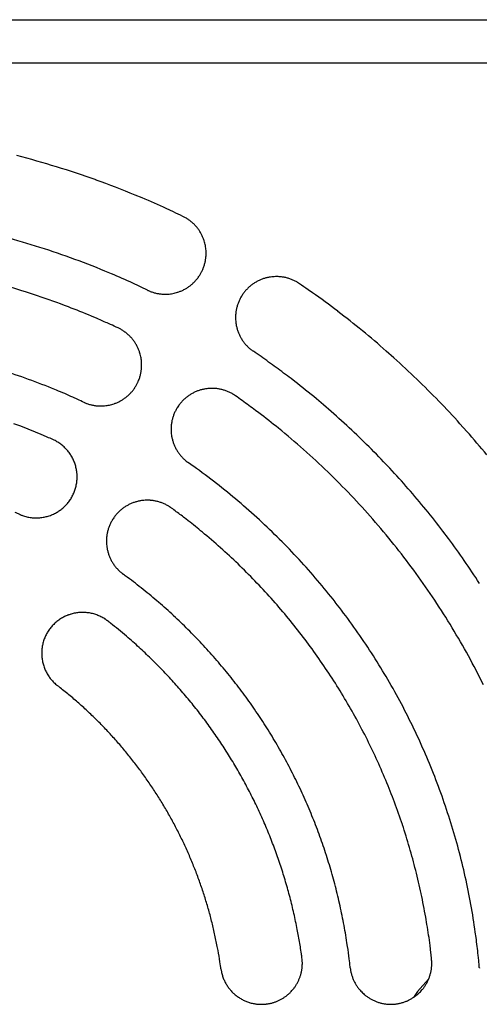
# Model space of a CAD drawing. Extents: x -645 to 629, y -634 to 1242.
# Drawn here: x 122 to 141, y 510 to 552 of the extents above; entities that cross this region are included whole.
import ezdxf

# ---------------------------------------------------------------- set-up
doc = ezdxf.new("R2010")
doc.units = 0
doc.header["$LTSCALE"] = 88.9
doc.layers.add('LINUS14DV2', color=7, linetype='CONTINUOUS')

msp = doc.modelspace()

# ---------------------------------------------------------------- linework, layer by layer
at = {"layer": 'LINUS14DV2', "color": 7, "linetype": 'CONTINUOUS'}
for p, q in [((-279.154, 551.758), (157.146, 551.758)), ((-279.154, 549.908), (157.146, 549.908))]:
    msp.add_line(p, q, dxfattribs=at)
at = {"layer": 'LINUS14DV2', "color": 7, "linetype": 'CONTINUOUS', "flags": 128}
for points in [[(128.698, 543.346, 0.002914), (128.292, 543.539), (127.987, 543.681, 0.011646), (126.959, 544.133), (126.647, 544.261, 0.011606), (124.982, 544.902), (124.979, 544.903, 0.011566), (123.293, 545.463), (123.291, 545.464, 0.011528), (121.586, 545.945)], [(127.18, 540.193, 0.002615), (127.197, 540.184), (127.218, 540.175, 0.015783), (127.278, 540.149), (127.3, 540.14, 0.010504), (127.369, 540.115), (127.369, 540.115, 0.01047), (127.439, 540.092), (127.439, 540.092, 0.010435), (127.509, 540.073), (127.509, 540.073, 0.010395), (127.579, 540.056), (127.579, 540.056, 0.01035), (127.65, 540.043), (127.65, 540.043, 0.010302), (127.72, 540.033), (127.721, 540.032, 0.010253), (127.791, 540.025), (127.791, 540.025, 0.010204), (127.862, 540.021, 0.010163), (127.933, 540.019), (127.951, 540.019, 0.02017), (128.056, 540.023), (128.056, 540.023, 0.010034), (128.161, 540.033), (128.161, 540.033, 0.019951), (128.264, 540.05), (128.265, 540.05, 0.009945), (128.367, 540.072, 0.019832), (128.468, 540.101), (128.484, 540.106, 0.00991), (128.55, 540.129, 0.009913), (128.615, 540.155, 0.009923), (128.679, 540.183, 0.00994), (128.742, 540.214, 0.009963), (128.803, 540.247), (128.803, 540.247, 0.009992), (128.863, 540.283), (128.863, 540.283, 0.010027), (128.922, 540.321), (128.922, 540.321, 0.010066), (128.98, 540.362), (128.98, 540.362, 0.01011), (129.035, 540.405), (129.036, 540.405, 0.010156), (129.09, 540.45), (129.09, 540.45, 0.010204), (129.142, 540.498), (129.142, 540.498, 0.010253), (129.193, 540.548), (129.193, 540.548, 0.010303), (129.242, 540.6), (129.242, 540.6, 0.01035), (129.289, 540.655), (129.289, 540.655, 0.010395), (129.333, 540.711), (129.334, 540.711, 0.010435), (129.376, 540.77), (129.376, 540.77, 0.01047), (129.417, 540.831), (129.417, 540.831, 0.010507), (129.455, 540.894), (129.466, 540.915, 0.015773), (129.497, 540.972), (129.508, 540.993, 0.002621), (129.516, 541.01), (129.522, 541.023, 0.018416), (129.563, 541.117), (129.568, 541.13, 0.010509), (129.594, 541.199), (129.594, 541.199, 0.01047), (129.616, 541.269), (129.616, 541.269, 0.010435), (129.636, 541.339), (129.636, 541.339, 0.010395), (129.652, 541.409), (129.652, 541.409, 0.01035), (129.665, 541.48), (129.665, 541.48, 0.010302), (129.676, 541.551), (129.676, 541.551, 0.010253), (129.683, 541.621), (129.683, 541.622, 0.010204), (129.688, 541.692, 0.010163), (129.69, 541.763), (129.69, 541.781, 0.020169), (129.686, 541.886), (129.686, 541.886, 0.010033), (129.675, 541.991), (129.675, 541.991, 0.01995), (129.659, 542.095), (129.659, 542.095, 0.009944), (129.636, 542.197, 0.019831), (129.608, 542.298), (129.602, 542.314, 0.00991), (129.579, 542.38, 0.009912), (129.553, 542.445, 0.009923), (129.525, 542.509, 0.00994), (129.494, 542.572, 0.009963), (129.461, 542.633), (129.461, 542.633, 0.009992), (129.425, 542.694), (129.425, 542.694, 0.010027), (129.387, 542.752), (129.387, 542.752, 0.010066), (129.347, 542.81), (129.347, 542.81, 0.01011), (129.304, 542.866), (129.304, 542.866, 0.010156), (129.258, 542.92), (129.258, 542.92, 0.010204), (129.211, 542.972), (129.211, 542.973, 0.010254), (129.161, 543.023), (129.16, 543.023, 0.010303), (129.108, 543.072), (129.108, 543.072, 0.010351), (129.054, 543.119), (129.054, 543.119, 0.010395), (128.997, 543.164), (128.997, 543.164, 0.010436), (128.938, 543.206), (128.938, 543.207, 0.010471), (128.877, 543.247), (128.877, 543.247, 0.010512), (128.814, 543.285), (128.814, 543.285), (128.814, 543.285, 0.018409), (128.698, 543.346)], [(127.18, 540.193, 0.002842), (126.82, 540.364), (126.549, 540.49, 0.011355), (125.639, 540.891), (125.362, 541.005, 0.011317), (123.888, 541.576), (123.885, 541.577, 0.011279), (122.392, 542.079), (122.389, 542.079, 0.011243), (120.88, 542.512)], [(133.685, 540.468, 0.00264), (133.669, 540.478), (133.642, 540.496, 0.021317), (133.569, 540.541), (133.54, 540.556, 0.010635), (133.475, 540.591), (133.474, 540.591, 0.01059), (133.408, 540.622), (133.408, 540.622, 0.01055), (133.34, 540.651), (133.34, 540.651, 0.010506), (133.272, 540.676), (133.271, 540.676, 0.010458), (133.202, 540.698), (133.202, 540.698, 0.010408), (133.133, 540.718), (133.133, 540.718, 0.010358), (133.063, 540.734), (133.063, 540.734, 0.010308), (132.992, 540.747), (132.992, 540.747, 0.010259), (132.921, 540.758), (132.921, 540.758, 0.010213), (132.851, 540.765, 0.010179), (132.779, 540.77), (132.762, 540.771, 0.020232), (132.655, 540.771), (132.655, 540.771, 0.010082), (132.549, 540.765, 0.020099), (132.444, 540.753), (132.426, 540.75, 0.010041), (132.357, 540.738, 0.010042), (132.288, 540.723, 0.010051), (132.219, 540.705, 0.010067), (132.152, 540.684, 0.010089), (132.085, 540.66), (132.085, 540.66, 0.010118), (132.019, 540.634), (132.019, 540.634, 0.010153), (131.954, 540.605), (131.954, 540.605, 0.010193), (131.89, 540.574), (131.89, 540.574, 0.010236), (131.827, 540.539), (131.827, 540.539, 0.010284), (131.766, 540.503), (131.766, 540.502, 0.010333), (131.706, 540.463), (131.706, 540.463, 0.010384), (131.647, 540.421), (131.647, 540.421, 0.010434), (131.591, 540.376), (131.59, 540.376, 0.010483), (131.535, 540.329), (131.535, 540.329, 0.010529), (131.482, 540.279), (131.481, 540.279, 0.010571), (131.43, 540.227), (131.43, 540.226, 0.010608), (131.38, 540.172), (131.38, 540.171, 0.010646), (131.332, 540.114), (131.317, 540.096, 0.015982), (131.278, 540.043), (131.264, 540.023, 0.002655), (131.253, 540.008), (131.251, 540.003, 0.013334), (131.205, 539.932), (131.202, 539.928, 0.010647), (131.165, 539.863), (131.165, 539.863, 0.010622), (131.13, 539.797), (131.13, 539.797, 0.010589), (131.099, 539.73), (131.099, 539.73, 0.010549), (131.07, 539.662), (131.07, 539.662, 0.010505), (131.045, 539.594), (131.045, 539.594, 0.010457), (131.023, 539.525), (131.023, 539.525, 0.010407), (131.003, 539.455), (131.003, 539.455, 0.010357), (130.987, 539.385), (130.987, 539.385, 0.010307), (130.974, 539.314), (130.974, 539.314, 0.010258), (130.963, 539.244), (130.963, 539.244, 0.010213), (130.956, 539.173, 0.010178), (130.951, 539.102), (130.95, 539.084, 0.02023), (130.95, 538.978), (130.95, 538.978, 0.010081), (130.956, 538.872, 0.020097), (130.968, 538.766), (130.971, 538.749, 0.01004), (130.983, 538.679, 0.010041), (130.998, 538.61, 0.01005), (131.016, 538.542, 0.010066), (131.037, 538.474, 0.010088), (131.061, 538.407), (131.061, 538.407, 0.010117), (131.087, 538.341), (131.087, 538.341, 0.010152), (131.116, 538.276), (131.116, 538.276, 0.010192), (131.147, 538.212), (131.147, 538.212, 0.010235), (131.182, 538.15), (131.182, 538.15, 0.010283), (131.218, 538.088), (131.219, 538.088, 0.010332), (131.258, 538.028), (131.258, 538.028, 0.010383), (131.3, 537.97), (131.3, 537.97, 0.010433), (131.345, 537.913), (131.345, 537.913, 0.010482), (131.392, 537.858), (131.392, 537.857, 0.010529), (131.442, 537.804), (131.442, 537.804, 0.010571), (131.494, 537.752), (131.495, 537.752, 0.010607), (131.549, 537.702), (131.55, 537.702, 0.010649), (131.607, 537.655), (131.607, 537.654), (131.607, 537.654, 0.018649), (131.713, 537.576)], [(125.919, 538.576, 0.00269), (125.596, 538.725), (125.515, 538.761, 0.005377), (125.027, 538.976), (124.783, 539.08, 0.010729), (123.796, 539.476), (123.629, 539.539, 0.010696), (122.301, 540.008), (122.299, 540.008, 0.010663), (120.956, 540.418)], [(141.707, 533.145, 0.011463), (140.848, 534.151), (140.554, 534.48, 0.011493), (139.647, 535.449, 0.00576), (138.707, 536.386), (138.706, 536.388, 0.011546), (137.731, 537.295), (137.398, 537.59, 0.011585), (136.377, 538.455, 0.005809), (135.326, 539.285), (135.324, 539.287, 0.011644), (134.24, 540.083), (134.056, 540.212), (134.056, 540.212, 0.002915), (133.685, 540.468)], [(124.469, 535.391, 0.002601), (124.486, 535.384), (124.507, 535.374, 0.015696), (124.568, 535.351), (124.59, 535.343, 0.010446), (124.659, 535.319), (124.659, 535.319, 0.010412), (124.729, 535.299), (124.729, 535.299, 0.010377), (124.799, 535.282), (124.799, 535.282, 0.010337), (124.869, 535.267), (124.87, 535.267, 0.010293), (124.94, 535.256), (124.94, 535.256, 0.010246), (125.011, 535.248), (125.011, 535.248, 0.010198), (125.081, 535.242), (125.082, 535.242, 0.010149), (125.152, 535.24, 0.010109), (125.222, 535.24), (125.24, 535.24, 0.020065), (125.345, 535.247), (125.345, 535.247, 0.009982), (125.449, 535.26), (125.449, 535.26, 0.019849), (125.551, 535.279), (125.551, 535.279, 0.009895), (125.653, 535.305, 0.019733), (125.752, 535.336), (125.768, 535.341, 0.009861), (125.833, 535.366, 0.009864), (125.897, 535.393, 0.009874), (125.96, 535.423, 0.00989), (126.022, 535.455, 0.009913), (126.082, 535.49), (126.082, 535.49, 0.009942), (126.141, 535.527), (126.141, 535.527, 0.009976), (126.199, 535.566), (126.199, 535.566, 0.010015), (126.255, 535.608), (126.255, 535.608, 0.010057), (126.309, 535.652), (126.309, 535.652, 0.010103), (126.362, 535.698), (126.362, 535.698, 0.01015), (126.413, 535.747), (126.413, 535.747, 0.010199), (126.463, 535.798), (126.463, 535.798, 0.010247), (126.51, 535.851), (126.51, 535.851, 0.010294), (126.555, 535.906), (126.555, 535.906, 0.010338), (126.599, 535.964), (126.599, 535.964, 0.010378), (126.64, 536.023), (126.64, 536.023, 0.010413), (126.679, 536.085), (126.679, 536.085, 0.01045), (126.715, 536.148), (126.726, 536.169, 0.015688), (126.756, 536.227), (126.766, 536.248, 0.002607), (126.773, 536.265), (126.779, 536.278, 0.018312), (126.818, 536.372), (126.823, 536.385, 0.010451), (126.847, 536.454), (126.847, 536.454, 0.010412), (126.868, 536.524), (126.868, 536.524, 0.010377), (126.886, 536.594), (126.886, 536.594, 0.010337), (126.901, 536.664), (126.901, 536.665, 0.010293), (126.912, 536.735), (126.912, 536.735, 0.010246), (126.921, 536.805), (126.921, 536.806, 0.010198), (126.927, 536.876), (126.927, 536.876, 0.010149), (126.931, 536.947, 0.010109), (126.931, 537.017), (126.931, 537.035, 0.020065), (126.925, 537.139), (126.925, 537.139, 0.009982), (126.912, 537.243), (126.912, 537.243, 0.019849), (126.894, 537.346), (126.894, 537.346, 0.009894), (126.87, 537.448, 0.019733), (126.84, 537.547), (126.834, 537.564, 0.009861), (126.81, 537.629, 0.009863), (126.783, 537.693, 0.009873), (126.754, 537.756, 0.00989), (126.722, 537.818, 0.009913), (126.688, 537.879), (126.688, 537.879, 0.009942), (126.652, 537.938), (126.652, 537.938, 0.009976), (126.613, 537.996), (126.613, 537.996, 0.010014), (126.572, 538.052), (126.571, 538.053, 0.010057), (126.528, 538.107), (126.528, 538.107, 0.010102), (126.482, 538.161), (126.482, 538.161, 0.01015), (126.434, 538.212), (126.434, 538.212, 0.010198), (126.383, 538.262), (126.383, 538.262, 0.010246), (126.331, 538.31), (126.33, 538.31, 0.010293), (126.276, 538.355), (126.276, 538.356, 0.010338), (126.219, 538.399), (126.218, 538.399, 0.010378), (126.159, 538.441), (126.159, 538.441, 0.010413), (126.098, 538.48), (126.098, 538.48, 0.010453), (126.035, 538.517), (126.035, 538.517), (126.035, 538.517, 0.018307), (125.919, 538.576)], [(141.393, 527.654, 0.005565), (140.742, 528.626, 0.011139), (140.059, 529.575), (139.824, 529.887, 0.011157), (139.098, 530.806, 0.005588), (138.341, 531.701), (138.341, 531.702, 0.011194), (137.553, 532.573), (137.284, 532.857, 0.011225), (136.455, 533.695, 0.005627), (135.598, 534.504), (135.596, 534.505, 0.011279), (134.71, 535.288), (134.408, 535.542, 0.011316), (133.482, 536.288), (133.325, 536.408, 0.005673), (132.689, 536.886, 0.005682), (132.042, 537.349), (132.042, 537.349), (132.042, 537.349, 0.002842), (131.713, 537.576)], [(124.469, 535.391, 0.00257), (124.193, 535.518), (123.986, 535.612, 0.010272), (123.289, 535.912), (123.077, 535.997, 0.010241), (121.95, 536.428), (121.948, 536.428, 0.01021), (120.809, 536.811)], [(130.946, 535.675, 0.002625), (130.93, 535.686), (130.903, 535.705, 0.021192), (130.831, 535.749), (130.803, 535.766, 0.010573), (130.738, 535.801), (130.738, 535.801, 0.010527), (130.672, 535.833), (130.672, 535.833, 0.010489), (130.605, 535.862), (130.605, 535.862, 0.010445), (130.537, 535.888), (130.537, 535.888, 0.010398), (130.469, 535.911), (130.469, 535.911, 0.010349), (130.4, 535.932), (130.4, 535.932, 0.010299), (130.33, 535.949), (130.33, 535.949, 0.01025), (130.26, 535.963), (130.26, 535.964, 0.010202), (130.19, 535.975), (130.19, 535.975, 0.010158), (130.12, 535.984, 0.010124), (130.049, 535.989), (130.032, 535.99, 0.020124), (129.926, 535.993), (129.926, 535.993, 0.010029), (129.82, 535.989, 0.019994), (129.715, 535.978), (129.698, 535.976, 0.009989), (129.628, 535.964, 0.00999), (129.559, 535.95, 0.009998), (129.491, 535.934, 0.010014), (129.423, 535.914, 0.010036), (129.356, 535.892), (129.356, 535.892, 0.010064), (129.29, 535.867), (129.29, 535.867, 0.010098), (129.225, 535.84), (129.225, 535.84, 0.010137), (129.161, 535.81), (129.161, 535.81, 0.01018), (129.098, 535.777), (129.098, 535.777, 0.010226), (129.036, 535.741), (129.036, 535.741, 0.010274), (128.976, 535.703), (128.976, 535.703, 0.010324), (128.917, 535.662), (128.917, 535.662, 0.010374), (128.859, 535.619), (128.859, 535.619, 0.010422), (128.803, 535.573), (128.803, 535.573, 0.010467), (128.749, 535.525), (128.749, 535.525, 0.010509), (128.697, 535.474), (128.696, 535.474, 0.010545), (128.646, 535.42), (128.646, 535.42, 0.010583), (128.597, 535.364), (128.582, 535.346, 0.015888), (128.541, 535.294), (128.528, 535.275, 0.00264), (128.517, 535.26), (128.508, 535.248, 0.018551), (128.452, 535.162), (128.444, 535.15, 0.010586), (128.407, 535.086), (128.407, 535.085, 0.010546), (128.373, 535.02), (128.373, 535.02, 0.01051), (128.341, 534.954), (128.341, 534.954, 0.010468), (128.313, 534.887), (128.313, 534.887, 0.010423), (128.288, 534.819), (128.288, 534.819, 0.010374), (128.265, 534.751), (128.265, 534.751, 0.010325), (128.246, 534.682), (128.246, 534.681, 0.010275), (128.23, 534.612), (128.229, 534.612, 0.010226), (128.216, 534.542), (128.216, 534.542, 0.01018), (128.205, 534.472), (128.205, 534.472, 0.010137), (128.197, 534.401, 0.010105), (128.193, 534.331), (128.192, 534.313, 0.020095), (128.191, 534.208), (128.191, 534.207, 0.010019), (128.196, 534.102, 0.019984), (128.208, 533.997), (128.21, 533.98, 0.009989), (128.222, 533.91, 0.009993), (128.237, 533.842, 0.010005), (128.254, 533.773, 0.010024), (128.275, 533.706, 0.010049), (128.298, 533.639), (128.298, 533.639, 0.01008), (128.323, 533.573), (128.323, 533.573, 0.010117), (128.351, 533.509), (128.351, 533.508, 0.010158), (128.382, 533.445), (128.382, 533.445, 0.010203), (128.416, 533.382), (128.416, 533.382, 0.01025), (128.452, 533.321), (128.452, 533.321, 0.0103), (128.491, 533.261), (128.491, 533.26, 0.010349), (128.533, 533.202), (128.533, 533.202, 0.010398), (128.577, 533.145), (128.577, 533.145, 0.010446), (128.624, 533.089), (128.624, 533.089, 0.010489), (128.673, 533.035), (128.673, 533.035, 0.010528), (128.725, 532.983), (128.725, 532.983, 0.010561), (128.779, 532.933), (128.779, 532.933, 0.010588), (128.836, 532.885), (128.836, 532.885), (128.836, 532.885, 0.013251), (128.911, 532.827)], [(141.561, 523.318, 0.01054), (140.916, 524.552, 0.010537), (140.221, 525.757, 0.01054), (139.474, 526.932, 0.010548), (138.679, 528.075, 0.010562), (137.835, 529.184), (137.835, 529.185, 0.010581), (136.944, 530.259), (136.944, 530.26, 0.010604), (136.007, 531.297), (136.006, 531.298, 0.010632), (135.023, 532.296), (135.022, 532.298, 0.010662), (133.996, 533.256), (133.994, 533.257, 0.010695), (132.924, 534.174), (132.787, 534.286, 0.010728), (131.95, 534.943), (131.809, 535.049, 0.005377), (131.236, 535.469), (131.236, 535.469, 0.00269), (130.946, 535.675)], [(123.127, 533.804, 0.002343), (122.891, 533.908), (122.595, 534.035, 0.014032), (121.758, 534.369), (121.455, 534.48, 0.009325)], [(121.71, 530.604), (121.711, 530.604), (121.711, 530.604), (121.711, 530.603), (121.711, 530.603), (121.711, 530.603), (121.712, 530.603), (121.712, 530.603), (121.712, 530.603), (121.712, 530.603), (121.713, 530.603), (121.713, 530.603), (121.713, 530.602), (121.714, 530.602), (121.714, 530.602), (121.714, 530.602), (121.715, 530.602), (121.715, 530.602), (121.715, 530.602), (121.716, 530.601), (121.716, 530.601), (121.717, 530.601), (121.717, 530.601), (121.717, 530.601), (121.718, 530.6), (121.718, 530.6), (121.719, 530.6), (121.719, 530.6), (121.72, 530.6), (121.72, 530.599), (121.721, 530.599), (121.721, 530.599), (121.722, 530.599), (121.723, 530.598), (121.723, 530.598), (121.724, 530.598), (121.724, 530.598), (121.725, 530.597), (121.726, 530.597), (121.726, 530.597), (121.727, 530.597), (121.728, 530.596), (121.728, 530.596), (121.729, 530.596), (121.73, 530.595), (121.73, 530.595), (121.731, 530.595), (121.732, 530.594), (121.732, 530.594), (121.733, 530.594), (121.734, 530.593), (121.735, 530.593), (121.736, 530.593), (121.736, 530.592), (121.737, 530.592), (121.738, 530.592), (121.739, 530.591), (121.74, 530.591), (121.741, 530.591), (121.741, 530.59), (121.742, 530.59), (121.743, 530.589), (121.744, 530.589), (121.745, 530.589), (121.746, 530.588), (121.746, 530.588), (121.746, 530.588, 0.017041), (121.807, 530.564), (121.827, 530.557), (121.833, 530.555, 0.01357), (121.923, 530.526), (121.923, 530.526, 0.013509), (122.014, 530.501), (122.014, 530.501, 0.013451), (122.106, 530.482), (122.106, 530.482, 0.013398), (122.199, 530.468), (122.199, 530.468, 0.013351), (122.292, 530.459), (122.292, 530.459, 0.013313), (122.385, 530.454), (122.385, 530.454, 0.013286), (122.478, 530.455), (122.478, 530.455, 0.013269), (122.571, 530.461), (122.571, 530.461, 0.013265), (122.663, 530.471), (122.663, 530.471, 0.013273), (122.755, 530.487), (122.755, 530.487, 0.013293), (122.846, 530.507), (122.846, 530.507), (122.846, 530.507, 0.013324), (122.935, 530.532), (122.935, 530.532), (122.935, 530.532, 0.013365), (123.024, 530.562), (123.024, 530.562), (123.024, 530.562, 0.013415), (123.111, 530.597), (123.111, 530.597), (123.111, 530.597, 0.01347), (123.196, 530.636), (123.197, 530.636), (123.197, 530.636, 0.013529), (123.28, 530.681), (123.28, 530.681), (123.28, 530.681, 0.013588), (123.361, 530.73), (123.362, 530.73), (123.378, 530.74, 0.013642), (123.424, 530.772), (123.425, 530.772), (123.426, 530.773), (123.426, 530.773), (123.427, 530.774), (123.428, 530.774), (123.428, 530.774), (123.429, 530.775), (123.43, 530.775), (123.43, 530.776), (123.431, 530.776), (123.431, 530.777), (123.432, 530.777), (123.432, 530.777), (123.433, 530.778), (123.434, 530.778), (123.434, 530.779), (123.435, 530.779), (123.435, 530.779), (123.436, 530.78), (123.436, 530.78), (123.437, 530.781), (123.437, 530.781), (123.438, 530.781), (123.438, 530.782), (123.439, 530.782), (123.439, 530.782), (123.44, 530.783), (123.44, 530.783), (123.44, 530.783), (123.441, 530.784), (123.441, 530.784), (123.442, 530.784), (123.442, 530.784), (123.443, 530.785), (123.443, 530.785), (123.443, 530.785), (123.444, 530.786), (123.444, 530.786), (123.444, 530.786), (123.445, 530.786), (123.445, 530.787), (123.445, 530.787), (123.446, 530.787), (123.446, 530.787), (123.446, 530.787), (123.447, 530.788), (123.447, 530.788), (123.447, 530.788), (123.448, 530.788), (123.448, 530.789), (123.448, 530.789), (123.448, 530.789), (123.449, 530.789), (123.449, 530.789), (123.449, 530.789), (123.449, 530.79), (123.449, 530.79), (123.45, 530.79), (123.45, 530.79), (123.45, 530.79), (123.45, 530.79), (123.45, 530.79), (123.45, 530.79), (123.45, 530.79), (123.45, 530.79, 0.011947), (123.517, 530.841), (123.519, 530.843), (123.519, 530.843, 0.013605), (123.587, 530.901), (123.589, 530.903), (123.59, 530.903, 0.013545), (123.658, 530.968), (123.658, 530.969, 0.013485), (123.723, 531.037), (123.723, 531.037, 0.013428), (123.783, 531.109), (123.784, 531.109, 0.013377), (123.84, 531.183), (123.84, 531.183, 0.013333), (123.892, 531.26), (123.893, 531.26, 0.0133), (123.941, 531.34), (123.941, 531.34, 0.013277), (123.984, 531.422), (123.984, 531.422, 0.013266), (124.024, 531.506), (124.024, 531.506, 0.013268), (124.058, 531.593), (124.058, 531.593, 0.013282), (124.089, 531.681), (124.089, 531.681), (124.089, 531.681, 0.013307), (124.114, 531.77), (124.114, 531.77), (124.114, 531.77, 0.013344), (124.135, 531.861), (124.135, 531.861), (124.135, 531.861, 0.013389), (124.151, 531.953), (124.151, 531.953), (124.151, 531.953, 0.013442), (124.162, 532.047), (124.162, 532.047), (124.162, 532.047, 0.013501), (124.168, 532.141), (124.168, 532.141), (124.168, 532.141, 0.013561), (124.168, 532.236), (124.168, 532.236), (124.168, 532.244, 0.013618), (124.165, 532.322), (124.164, 532.331, 0.008539), (124.159, 532.391), (124.159, 532.391, 0.011947), (124.148, 532.474), (124.147, 532.477), (124.147, 532.477, 0.013602), (124.131, 532.565), (124.131, 532.567), (124.131, 532.568, 0.013543), (124.108, 532.659), (124.108, 532.66, 0.013483), (124.081, 532.75), (124.081, 532.75, 0.013427), (124.05, 532.838), (124.05, 532.838, 0.013376), (124.014, 532.924), (124.014, 532.924, 0.013333), (123.973, 533.008), (123.973, 533.008, 0.0133), (123.928, 533.09), (123.928, 533.09, 0.013278), (123.879, 533.169), (123.879, 533.169, 0.013267), (123.825, 533.245), (123.825, 533.245, 0.013269), (123.768, 533.318), (123.768, 533.318, 0.013283), (123.707, 533.388), (123.707, 533.388), (123.707, 533.388, 0.013308), (123.642, 533.455), (123.642, 533.455), (123.642, 533.455, 0.013344), (123.574, 533.519), (123.574, 533.519), (123.574, 533.519, 0.01339), (123.502, 533.579), (123.502, 533.579), (123.502, 533.579, 0.013442), (123.427, 533.635), (123.426, 533.635), (123.426, 533.635, 0.0135), (123.348, 533.687), (123.348, 533.687), (123.348, 533.687, 0.01356), (123.266, 533.735), (123.266, 533.735), (123.266, 533.735, 0.013616), (123.182, 533.779), (123.182, 533.779), (123.182, 533.779, 0.008537), (123.127, 533.804)], [(141.384, 511.223, 0.00257), (141.356, 511.526), (141.334, 511.752, 0.010271), (141.245, 512.505), (141.213, 512.732, 0.010241), (141.022, 513.923), (141.022, 513.925, 0.01021), (140.783, 515.103), (140.783, 515.104, 0.01018), (140.498, 516.269), (140.497, 516.27, 0.010153), (140.165, 517.419), (140.165, 517.42, 0.010129), (139.787, 518.552), (139.787, 518.553, 0.010108), (139.365, 519.667), (139.365, 519.668, 0.010092), (138.898, 520.763, 0.010079), (138.388, 521.838, 0.010072), (137.836, 522.891, 0.010069), (137.241, 523.92, 0.010072), (136.606, 524.925, 0.01008), (135.93, 525.905, 0.010092), (135.214, 526.856), (135.214, 526.857, 0.010108), (134.46, 527.779), (134.46, 527.78, 0.010129), (133.668, 528.673), (133.667, 528.674, 0.010153), (132.838, 529.536), (132.837, 529.537, 0.010181), (131.972, 530.366), (131.97, 530.367, 0.01021), (131.069, 531.163), (131.068, 531.164, 0.010241), (130.132, 531.925), (130.13, 531.927, 0.010271), (129.16, 532.651), (129.159, 532.652), (129.159, 532.652, 0.002571), (128.911, 532.827)], [(128.207, 530.872, 0.00264), (128.192, 530.883), (128.165, 530.902, 0.021316), (128.094, 530.949), (128.065, 530.966, 0.010635), (128, 531.002), (128, 531.002, 0.010589), (127.935, 531.036), (127.934, 531.036, 0.01055), (127.868, 531.066), (127.868, 531.066, 0.010506), (127.8, 531.094), (127.8, 531.094, 0.010458), (127.732, 531.118), (127.732, 531.118, 0.010408), (127.663, 531.14), (127.663, 531.14, 0.010357), (127.593, 531.158), (127.593, 531.158, 0.010307), (127.523, 531.174), (127.523, 531.174, 0.010258), (127.453, 531.187), (127.453, 531.187, 0.010213), (127.382, 531.197, 0.010178), (127.311, 531.203), (127.294, 531.205, 0.02023), (127.187, 531.209), (127.187, 531.209, 0.010081), (127.081, 531.206, 0.020098), (126.975, 531.197), (126.958, 531.195, 0.01004), (126.888, 531.185, 0.010041), (126.818, 531.172, 0.01005), (126.749, 531.156, 0.010066), (126.681, 531.137, 0.010089), (126.614, 531.116), (126.613, 531.116, 0.010118), (126.547, 531.092), (126.547, 531.092, 0.010152), (126.481, 531.065), (126.481, 531.065, 0.010192), (126.416, 531.036), (126.416, 531.036, 0.010236), (126.352, 531.003), (126.352, 531.003, 0.010283), (126.29, 530.968), (126.29, 530.968, 0.010333), (126.229, 530.931), (126.229, 530.931, 0.010384), (126.169, 530.891), (126.169, 530.891, 0.010434), (126.11, 530.848), (126.11, 530.848, 0.010483), (126.054, 530.802), (126.054, 530.802, 0.01053), (125.999, 530.754), (125.998, 530.754, 0.010572), (125.945, 530.703), (125.945, 530.703, 0.010608), (125.894, 530.65), (125.893, 530.65, 0.010647), (125.844, 530.594), (125.829, 530.576, 0.015983), (125.787, 530.524), (125.773, 530.505, 0.002655), (125.762, 530.49), (125.759, 530.486, 0.013298), (125.711, 530.416), (125.708, 530.412, 0.010662), (125.668, 530.348), (125.668, 530.348, 0.010623), (125.632, 530.284), (125.632, 530.283, 0.01059), (125.598, 530.218), (125.598, 530.218, 0.010551), (125.568, 530.151), (125.568, 530.151, 0.010506), (125.54, 530.083), (125.54, 530.083, 0.010458), (125.516, 530.015), (125.516, 530.015, 0.010409), (125.494, 529.946), (125.494, 529.946, 0.010358), (125.476, 529.876), (125.476, 529.876, 0.010308), (125.46, 529.806), (125.46, 529.806, 0.010259), (125.447, 529.736), (125.447, 529.736, 0.010214), (125.437, 529.665, 0.010179), (125.43, 529.594), (125.429, 529.577, 0.020232), (125.425, 529.47), (125.425, 529.47, 0.010082), (125.428, 529.364, 0.020099), (125.437, 529.259), (125.439, 529.241, 0.010041), (125.449, 529.171, 0.010042), (125.462, 529.101, 0.010051), (125.478, 529.032, 0.010067), (125.497, 528.964, 0.010089), (125.518, 528.897), (125.518, 528.897, 0.010118), (125.542, 528.83), (125.542, 528.83, 0.010153), (125.569, 528.764), (125.569, 528.764, 0.010193), (125.598, 528.699), (125.598, 528.699, 0.010237), (125.631, 528.636), (125.631, 528.635, 0.010284), (125.665, 528.573), (125.665, 528.573, 0.010333), (125.703, 528.512), (125.703, 528.512, 0.010384), (125.743, 528.452), (125.743, 528.452, 0.010434), (125.786, 528.394), (125.786, 528.393, 0.010483), (125.832, 528.337), (125.832, 528.337, 0.01053), (125.88, 528.282), (125.88, 528.281, 0.010572), (125.93, 528.228), (125.931, 528.228, 0.010608), (125.984, 528.177), (125.984, 528.176, 0.01065), (126.04, 528.127), (126.04, 528.127), (126.04, 528.127, 0.018652), (126.144, 528.045)], [(121.71, 530.604, 0.002243), (121.513, 530.69)], [(139.339, 511.592, 0.002343), (139.31, 511.848), (139.273, 512.168, 0.014032), (139.143, 513.06), (139.088, 513.377, 0.009325), (138.894, 514.382), (138.893, 514.384, 0.0093), (138.662, 515.378), (138.662, 515.379, 0.009277), (138.395, 516.362), (138.394, 516.363, 0.009256), (138.092, 517.334), (138.091, 517.335, 0.009237), (137.753, 518.292), (137.753, 518.292, 0.009221), (137.381, 519.235, 0.009209), (136.974, 520.163, 0.0092), (136.534, 521.074, 0.009194), (136.06, 521.968, 0.009192), (135.554, 522.844, 0.009194), (135.017, 523.702, 0.0092), (134.447, 524.539, 0.009209), (133.847, 525.355, 0.009221), (133.217, 526.149), (133.217, 526.149, 0.009237), (132.557, 526.92), (132.556, 526.921, 0.009256), (131.867, 527.668), (131.867, 527.669, 0.009277), (131.149, 528.392), (131.148, 528.393, 0.009299), (130.402, 529.09), (130.401, 529.091, 0.009324), (129.628, 529.762), (129.529, 529.845, 0.009348), (128.927, 530.329), (128.826, 530.407, 0.004684), (128.415, 530.719), (128.415, 530.719, 0.002343), (128.207, 530.872)], [(135.859, 511.218, 0.002243), (135.835, 511.433), (135.816, 511.593, 0.008964), (135.744, 512.127), (135.72, 512.287, 0.008941), (135.575, 513.132), (135.575, 513.133, 0.008918), (135.401, 513.969), (135.401, 513.971, 0.008896), (135.197, 514.798), (135.197, 514.799, 0.008876), (134.965, 515.618), (134.965, 515.618, 0.008857), (134.704, 516.426), (134.704, 516.427, 0.008841), (134.415, 517.224), (134.415, 517.225, 0.008827), (134.099, 518.01, 0.008816), (133.755, 518.784, 0.008808), (133.385, 519.544, 0.008803), (132.988, 520.291, 0.008801), (132.566, 521.023, 0.008803), (132.117, 521.74, 0.008808), (131.644, 522.441, 0.008816), (131.146, 523.125, 0.008827), (130.624, 523.792), (130.623, 523.792, 0.008841), (130.077, 524.44), (130.077, 524.441, 0.008857), (129.507, 525.071), (129.507, 525.071, 0.008876), (128.914, 525.681), (128.913, 525.682, 0.008896), (128.298, 526.272), (128.297, 526.273, 0.008918), (127.66, 526.842), (127.659, 526.843, 0.008941), (127, 527.39), (126.999, 527.391, 0.008963), (126.318, 527.917), (126.317, 527.917), (126.317, 527.917, 0.002243), (126.144, 528.045)], [(125.476, 526.045), (125.476, 526.045), (125.475, 526.045), (125.475, 526.045), (125.475, 526.045), (125.475, 526.046), (125.475, 526.046), (125.474, 526.046), (125.474, 526.046), (125.474, 526.046), (125.474, 526.047), (125.473, 526.047), (125.473, 526.047), (125.473, 526.047), (125.472, 526.048), (125.472, 526.048), (125.472, 526.048), (125.471, 526.048), (125.471, 526.049), (125.471, 526.049), (125.47, 526.049), (125.47, 526.05), (125.469, 526.05), (125.469, 526.05), (125.469, 526.051), (125.468, 526.051), (125.468, 526.051), (125.467, 526.052), (125.467, 526.052), (125.466, 526.052), (125.466, 526.053), (125.465, 526.053), (125.464, 526.054), (125.464, 526.054), (125.463, 526.054), (125.463, 526.055), (125.462, 526.055), (125.462, 526.056), (125.461, 526.056), (125.46, 526.057), (125.46, 526.057), (125.459, 526.058), (125.458, 526.058), (125.458, 526.059), (125.457, 526.059), (125.456, 526.06), (125.455, 526.061), (125.455, 526.061), (125.454, 526.062), (125.453, 526.062), (125.452, 526.063), (125.452, 526.063), (125.451, 526.064), (125.45, 526.065), (125.449, 526.065), (125.448, 526.066), (125.447, 526.067), (125.447, 526.067), (125.446, 526.068), (125.445, 526.069), (125.444, 526.069), (125.443, 526.07), (125.442, 526.071), (125.441, 526.071), (125.44, 526.072), (125.44, 526.072), (125.44, 526.072, 0.020449), (125.377, 526.117), (125.359, 526.128), (125.349, 526.135, 0.013565), (125.268, 526.184), (125.268, 526.184, 0.0135), (125.185, 526.228), (125.184, 526.228, 0.013442), (125.099, 526.268), (125.099, 526.268, 0.013389), (125.013, 526.303), (125.012, 526.303, 0.013343), (124.924, 526.333), (124.924, 526.333, 0.013306), (124.834, 526.358), (124.834, 526.358, 0.013281), (124.744, 526.379), (124.744, 526.379, 0.013267), (124.652, 526.394), (124.652, 526.394, 0.013265), (124.56, 526.405), (124.56, 526.405, 0.013276), (124.467, 526.411), (124.467, 526.411, 0.013298), (124.374, 526.412), (124.374, 526.412), (124.374, 526.412, 0.013332), (124.281, 526.408), (124.28, 526.408), (124.28, 526.408, 0.013376), (124.188, 526.399), (124.187, 526.399), (124.187, 526.399, 0.013427), (124.095, 526.385), (124.095, 526.385), (124.095, 526.385, 0.013484), (124.003, 526.365), (124.002, 526.365), (124.002, 526.365, 0.013545), (123.911, 526.341), (123.911, 526.341), (123.905, 526.34, 0.013603), (123.826, 526.314), (123.807, 526.307, 0.010239), (123.766, 526.292), (123.766, 526.292), (123.765, 526.291), (123.764, 526.291), (123.764, 526.291), (123.763, 526.291), (123.763, 526.291), (123.762, 526.29), (123.762, 526.29), (123.761, 526.29), (123.761, 526.29), (123.76, 526.289), (123.76, 526.289), (123.759, 526.289), (123.759, 526.289), (123.758, 526.289), (123.758, 526.288), (123.757, 526.288), (123.757, 526.288), (123.756, 526.288), (123.756, 526.288), (123.755, 526.288), (123.755, 526.287), (123.754, 526.287), (123.754, 526.287), (123.753, 526.287), (123.753, 526.287), (123.753, 526.286), (123.752, 526.286), (123.752, 526.286), (123.751, 526.286), (123.751, 526.286), (123.75, 526.286), (123.75, 526.285), (123.75, 526.285), (123.749, 526.285), (123.749, 526.285), (123.749, 526.285), (123.748, 526.285), (123.748, 526.285), (123.748, 526.284), (123.747, 526.284), (123.747, 526.284), (123.747, 526.284), (123.746, 526.284), (123.746, 526.284), (123.746, 526.284), (123.745, 526.284), (123.745, 526.284), (123.745, 526.283), (123.745, 526.283), (123.744, 526.283), (123.744, 526.283), (123.744, 526.283), (123.744, 526.283), (123.743, 526.283), (123.743, 526.283), (123.743, 526.283), (123.743, 526.283), (123.743, 526.282), (123.742, 526.282), (123.742, 526.282), (123.742, 526.282), (123.742, 526.282), (123.742, 526.282), (123.742, 526.282, 0.011948), (123.665, 526.249), (123.662, 526.247), (123.662, 526.247, 0.013602), (123.582, 526.207), (123.58, 526.206), (123.58, 526.206, 0.013543), (123.498, 526.159), (123.497, 526.159, 0.013483), (123.418, 526.108), (123.418, 526.108, 0.013426), (123.342, 526.053), (123.342, 526.053, 0.013375), (123.269, 525.995), (123.269, 525.995, 0.013331), (123.2, 525.932), (123.2, 525.932, 0.013298), (123.134, 525.867), (123.134, 525.867, 0.013276), (123.072, 525.797), (123.072, 525.797, 0.013265), (123.013, 525.725), (123.013, 525.725, 0.013267), (122.959, 525.65), (122.959, 525.65, 0.013281), (122.908, 525.572), (122.908, 525.572), (122.908, 525.572, 0.013307), (122.862, 525.491), (122.862, 525.491), (122.862, 525.491, 0.013344), (122.82, 525.407), (122.82, 525.407), (122.82, 525.407, 0.01339), (122.782, 525.322), (122.782, 525.322), (122.782, 525.322, 0.013444), (122.749, 525.234), (122.749, 525.234), (122.749, 525.234, 0.013502), (122.721, 525.144), (122.721, 525.144), (122.721, 525.144, 0.013563), (122.697, 525.052), (122.697, 525.052), (122.695, 525.043, 0.01362), (122.68, 524.967), (122.679, 524.958, 0.008541), (122.67, 524.899), (122.67, 524.899, 0.011944), (122.66, 524.816), (122.66, 524.813), (122.66, 524.813, 0.013605), (122.654, 524.724), (122.654, 524.721), (122.654, 524.721, 0.013544), (122.654, 524.626), (122.654, 524.626, 0.013484), (122.658, 524.532), (122.658, 524.532, 0.013427), (122.668, 524.439), (122.668, 524.438, 0.013376), (122.682, 524.346), (122.682, 524.346, 0.013333), (122.701, 524.255), (122.701, 524.255, 0.013299), (122.725, 524.165), (122.725, 524.165, 0.013277), (122.754, 524.076), (122.754, 524.076, 0.013266), (122.788, 523.99), (122.788, 523.99, 0.013268), (122.826, 523.905), (122.826, 523.905, 0.013282), (122.868, 523.822), (122.868, 523.822), (122.868, 523.822, 0.013307), (122.915, 523.742), (122.915, 523.741), (122.915, 523.741, 0.013344), (122.966, 523.663), (122.966, 523.663), (122.966, 523.663, 0.013389), (123.022, 523.588), (123.022, 523.588), (123.022, 523.588, 0.013442), (123.081, 523.515), (123.081, 523.515), (123.081, 523.515, 0.0135), (123.145, 523.446), (123.145, 523.446), (123.145, 523.446, 0.01356), (123.213, 523.38), (123.213, 523.379), (123.213, 523.379, 0.013617), (123.284, 523.317), (123.284, 523.316), (123.284, 523.316, 0.008538), (123.331, 523.279)], [(133.793, 511.64, 0.001999), (133.768, 511.814), (133.737, 512.032, 0.011974), (133.634, 512.638), (133.592, 512.854, 0.007962), (133.448, 513.539), (133.448, 513.539, 0.007944), (133.282, 514.218), (133.282, 514.218, 0.007928), (133.095, 514.889), (133.095, 514.89, 0.007914), (132.887, 515.554), (132.887, 515.554, 0.0079), (132.659, 516.21), (132.659, 516.211, 0.007889), (132.411, 516.858, 0.007879), (132.142, 517.498, 0.007871), (131.854, 518.128, 0.007866), (131.546, 518.748, 0.007862), (131.219, 519.358, 0.007861), (130.873, 519.957, 0.007862), (130.508, 520.545, 0.007866), (130.125, 521.122, 0.007871), (129.723, 521.687, 0.007879), (129.304, 522.239, 0.007889), (128.867, 522.778), (128.867, 522.778, 0.007901), (128.413, 523.303), (128.413, 523.304, 0.007914), (127.942, 523.815), (127.941, 523.816, 0.007929), (127.453, 524.313), (127.453, 524.314, 0.007945), (126.948, 524.796), (126.948, 524.797, 0.007963), (126.427, 525.264), (126.36, 525.322, 0.011975), (125.684, 525.882), (125.615, 525.936), (125.615, 525.936, 0.001999), (125.476, 526.045)], [(130.325, 511.165, 0.001883), (130.305, 511.304), (130.28, 511.476, 0.011286), (130.2, 511.957), (130.167, 512.128, 0.007505), (130.055, 512.671), (130.055, 512.672, 0.007489), (129.927, 513.21), (129.927, 513.211, 0.007475), (129.783, 513.744), (129.783, 513.744, 0.007461), (129.623, 514.272), (129.623, 514.273, 0.007449), (129.448, 514.795), (129.448, 514.795, 0.007438), (129.258, 515.311), (129.258, 515.311, 0.007429), (129.053, 515.821, 0.007421), (128.833, 516.324, 0.007415), (128.598, 516.82, 0.00741), (128.349, 517.309, 0.007408), (128.085, 517.79, 0.007408), (127.807, 518.263, 0.007409), (127.516, 518.727, 0.007412), (127.21, 519.183, 0.007417), (126.891, 519.63, 0.007424), (126.559, 520.067, 0.007433), (126.214, 520.495), (126.214, 520.495, 0.007443), (125.855, 520.913), (125.855, 520.913, 0.007455), (125.484, 521.32), (125.484, 521.32, 0.007468), (125.1, 521.717), (125.1, 521.717, 0.007482), (124.704, 522.103), (124.703, 522.104, 0.007496), (124.295, 522.478), (124.294, 522.478, 0.007512), (123.874, 522.841), (123.874, 522.842, 0.007527), (123.441, 523.193), (123.441, 523.193), (123.441, 523.193, 0.001883), (123.331, 523.279)], [(132.145, 509.655), (132.169, 509.656, 0.018256), (132.264, 509.665), (132.28, 509.667, 0.009064), (132.343, 509.676), (132.343, 509.676, 0.009039), (132.405, 509.687), (132.405, 509.687, 0.009018), (132.466, 509.701), (132.466, 509.701, 0.008999), (132.527, 509.716), (132.527, 509.716, 0.008982), (132.588, 509.734), (132.588, 509.734, 0.008968), (132.647, 509.754, 0.008957), (132.706, 509.777, 0.00895), (132.764, 509.801, 0.008945), (132.82, 509.827, 0.008944), (132.876, 509.855, 0.008946), (132.931, 509.885, 0.008952), (132.985, 509.918, 0.008961), (133.038, 509.952, 0.008973), (133.089, 509.988), (133.089, 509.988, 0.008988), (133.139, 510.026), (133.139, 510.026, 0.009006), (133.188, 510.065), (133.188, 510.065, 0.009026), (133.235, 510.107), (133.235, 510.107, 0.009048), (133.281, 510.15), (133.281, 510.15, 0.009074), (133.326, 510.196), (133.334, 510.204, 0.016), (133.393, 510.269), (133.405, 510.285), (133.409, 510.29, 0.012529), (133.456, 510.349), (133.46, 510.354, 0.00908), (133.497, 510.405), (133.497, 510.405, 0.009057), (133.532, 510.458), (133.532, 510.458, 0.009034), (133.565, 510.512), (133.565, 510.512, 0.009013), (133.596, 510.567), (133.596, 510.567, 0.008994), (133.625, 510.622), (133.625, 510.622, 0.008978), (133.652, 510.679), (133.652, 510.679, 0.008964), (133.677, 510.737, 0.008953), (133.7, 510.795, 0.008946), (133.721, 510.854, 0.008941), (133.739, 510.914, 0.008941), (133.756, 510.975, 0.008943), (133.77, 511.036, 0.00895), (133.782, 511.097, 0.008959), (133.792, 511.159), (133.792, 511.159, 0.008972), (133.8, 511.221), (133.8, 511.221, 0.008987), (133.805, 511.284), (133.805, 511.284, 0.009005), (133.808, 511.347), (133.808, 511.347, 0.009025), (133.809, 511.41), (133.809, 511.41, 0.009047), (133.808, 511.473), (133.808, 511.473, 0.009073), (133.804, 511.537), (133.804, 511.537), (133.804, 511.537, 0.014788), (133.793, 511.64)], [(135.859, 511.218, 0.00254), (135.861, 511.2), (135.865, 511.169, 0.020509), (135.877, 511.088), (135.884, 511.057, 0.010234), (135.899, 510.987), (135.899, 510.987, 0.010192), (135.918, 510.918), (135.918, 510.918, 0.010157), (135.939, 510.851), (135.939, 510.85, 0.010117), (135.962, 510.784), (135.962, 510.784, 0.010073), (135.988, 510.719), (135.988, 510.719, 0.010027), (136.017, 510.656), (136.017, 510.656, 0.00998), (136.048, 510.594), (136.048, 510.594, 0.009933), (136.081, 510.533), (136.081, 510.533, 0.009888), (136.116, 510.474), (136.117, 510.474, 0.009844), (136.154, 510.417), (136.154, 510.417, 0.009804), (136.194, 510.361, 0.009774), (136.236, 510.307), (136.247, 510.294, 0.019438), (136.314, 510.217), (136.314, 510.217, 0.009691), (136.386, 510.144, 0.019328), (136.461, 510.075), (136.474, 510.064, 0.009659), (136.527, 510.022, 0.009661), (136.582, 509.981, 0.009671), (136.638, 509.942, 0.009686), (136.696, 509.906, 0.009708), (136.755, 509.872), (136.755, 509.872, 0.009735), (136.815, 509.84), (136.815, 509.84, 0.009767), (136.877, 509.811), (136.877, 509.811, 0.009804), (136.94, 509.784), (136.94, 509.784, 0.009845), (137.004, 509.759), (137.004, 509.759, 0.009888), (137.069, 509.737), (137.069, 509.737, 0.009934), (137.135, 509.717), (137.135, 509.717, 0.009981), (137.202, 509.7), (137.202, 509.7, 0.010027), (137.27, 509.686), (137.271, 509.686, 0.010073), (137.339, 509.674), (137.339, 509.674, 0.010117), (137.409, 509.665), (137.409, 509.665, 0.010157), (137.48, 509.659), (137.48, 509.659, 0.010193), (137.551, 509.655), (137.551, 509.655, 0.010222), (137.622, 509.655), (137.623, 509.655, 0.010245), (137.695, 509.658), (137.708, 509.658, 0.010255), (137.754, 509.662), (137.767, 509.663, 0.002558), (137.786, 509.665), (137.79, 509.665, 0.012825), (137.871, 509.676), (137.876, 509.677, 0.010247), (137.947, 509.69), (137.947, 509.69, 0.010222), (138.017, 509.705), (138.017, 509.705, 0.010192), (138.086, 509.724), (138.086, 509.724, 0.010157), (138.153, 509.745), (138.153, 509.745, 0.010116), (138.22, 509.768), (138.22, 509.768, 0.010073), (138.284, 509.794), (138.285, 509.794, 0.010027), (138.348, 509.823), (138.348, 509.823, 0.00998), (138.41, 509.854), (138.41, 509.854, 0.009933), (138.471, 509.887), (138.471, 509.887, 0.009888), (138.53, 509.923), (138.53, 509.923, 0.009844), (138.587, 509.96), (138.587, 509.96, 0.009804), (138.643, 510, 0.009773), (138.697, 510.042), (138.71, 510.053, 0.019437), (138.787, 510.12), (138.787, 510.12, 0.00969), (138.86, 510.192, 0.019328), (138.929, 510.267), (138.94, 510.28, 0.009659), (138.982, 510.333, 0.009661), (139.023, 510.388, 0.00967), (139.061, 510.444, 0.009686), (139.098, 510.502, 0.009708), (139.132, 510.561), (139.132, 510.561, 0.009735), (139.164, 510.621), (139.164, 510.621, 0.009767), (139.193, 510.683), (139.193, 510.683, 0.009804), (139.22, 510.746), (139.22, 510.746, 0.009845), (139.245, 510.81), (139.245, 510.81, 0.009888), (139.267, 510.875), (139.267, 510.875, 0.009934), (139.287, 510.941), (139.287, 510.941, 0.009981), (139.304, 511.008), (139.304, 511.008, 0.010028), (139.318, 511.076), (139.318, 511.077, 0.010074), (139.33, 511.145), (139.33, 511.146, 0.010117), (139.339, 511.215), (139.339, 511.215, 0.010158), (139.345, 511.286), (139.345, 511.286, 0.010193), (139.348, 511.357), (139.348, 511.357, 0.010223), (139.349, 511.428), (139.349, 511.429, 0.010247), (139.346, 511.501), (139.346, 511.501), (139.346, 511.501, 0.012824), (139.339, 511.592)], [(130.325, 511.165, 0.001998), (130.327, 511.151), (130.33, 511.127, 0.016084), (130.342, 511.064), (130.344, 511.053, 0.008024), (130.362, 510.971), (130.363, 510.971, 0.015986), (130.385, 510.89), (130.385, 510.89, 0.007964), (130.411, 510.811), (130.411, 510.811, 0.015844), (130.441, 510.734), (130.441, 510.734, 0.007887), (130.474, 510.659), (130.474, 510.659, 0.015683), (130.511, 510.585), (130.511, 510.585, 0.007806), (130.55, 510.514), (130.55, 510.514, 0.015524), (130.593, 510.445), (130.593, 510.445, 0.007731), (130.639, 510.379), (130.639, 510.378, 0.015388), (130.688, 510.314), (130.688, 510.314, 0.00767), (130.74, 510.252, 0.015288), (130.794, 510.193, 0.007631), (130.851, 510.136, 0.015237), (130.91, 510.082, 0.007617), (130.972, 510.031, 0.015237), (131.036, 509.982, 0.00763), (131.103, 509.937), (131.103, 509.937, 0.01529), (131.171, 509.894, 0.007669), (131.241, 509.855), (131.241, 509.855, 0.01539), (131.314, 509.819), (131.314, 509.819, 0.007729), (131.388, 509.786), (131.388, 509.786, 0.015527), (131.463, 509.757), (131.463, 509.757, 0.007805), (131.54, 509.731), (131.541, 509.731, 0.015685), (131.619, 509.708), (131.619, 509.708, 0.007888), (131.699, 509.69), (131.7, 509.689, 0.015844), (131.781, 509.674), (131.794, 509.672, 0.007961), (131.849, 509.665, 0.007983), (131.905, 509.659), (131.905, 509.659, 0.008003), (131.961, 509.655), (131.961, 509.655, 0.008021), (132.017, 509.653), (132.017, 509.653, 0.008035), (132.074, 509.653), (132.074, 509.653, 0.008044), (132.131, 509.654), (132.131, 509.654), (132.131, 509.654, 0.002009), (132.145, 509.655)], [(141.384, 511.223, 0.002526), (141.386, 511.205)]]:
    msp.add_lwpolyline(points, format="xyb", dxfattribs=at)
msp.add_lwpolyline([(139.215, 510.733), (138.733, 510.194), (138.57, 509.949)], dxfattribs=at)

doc.saveas('drawing.dxf')
